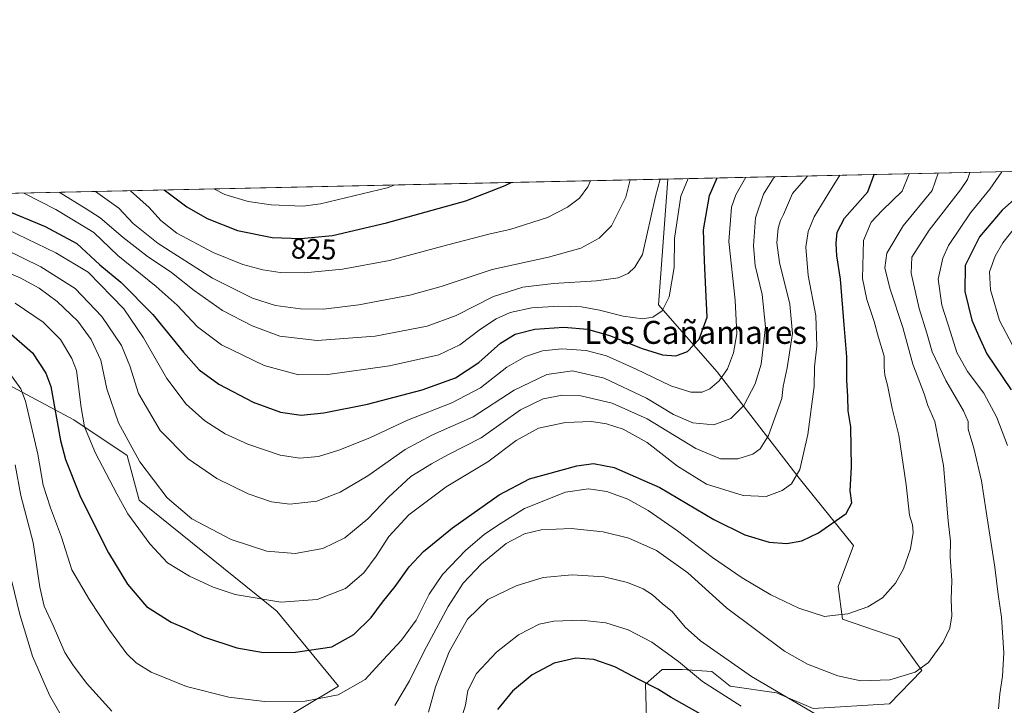
# Model space of a CAD drawing. Units: metres. Extents: x 648333 to 651794, y 4732339 to 4734726.
# Drawn here: x 648965 to 649308, y 4734488 to 4734726 of the extents above; entities that cross this region are included whole.
import ezdxf
from ezdxf.enums import TextEntityAlignment as Align

# ---------------------------------------------------------------- set-up
doc = ezdxf.new("R2010")
doc.units = ezdxf.units.M
doc.header["$MEASUREMENT"] = 0
for name, color, linetype, lineweight in [('Arbolado forestal CxS', 92, 'Continuous', 0), ('Comarca CxS', 21, 'Continuous', 0), ('Comunidad Autónoma CxS', 142, 'Continuous', 0), ('Curva de nivel maestra', 30, 'Continuous', 30), ('Curva de nivel normal', 30, 'Continuous', 0), ('Entidad de ámbito territorial CxS', 92, 'Continuous', 0), ('Espacio natural protegido CxS', 121, 'Continuous', 0), ('Matorral CxS', 135, 'Continuous', 0), ('Municipio CxS', 4, 'Continuous', 0), ('Provincia CxS', 1, 'Continuous', 0), ('Rótulo de curva de nivel directora', 7, 'Continuous', 0), ('Texto cartográfico', 7, 'Continuous', 0)]:
    doc.layers.add(name, color=color, linetype=linetype, lineweight=lineweight)
doc.styles.add('Style-Arial', font='txt')

msp = doc.modelspace()

# ---------------------------------------------------------------- linework, layer by layer
at = {"layer": 'Arbolado forestal CxS', "color": 92, "linetype": 'Continuous', "lineweight": 0, "extrusion": (0.4488821958026332, 0.009760676282961202, 0.8935376340646799), "elevation": 338347.0962948996, "flags": 128}
msp.add_lwpolyline([(4719439.019457917, -671546.1908306003), (4719439.019457917, -671761.6467774181)], dxfattribs=at)
at = {"layer": 'Arbolado forestal CxS', "color": 92, "linetype": 'Continuous', "lineweight": 0}
for points in [[(649183.6882999997, 4734474.9375, 743.2718000000023), (649183.0467999997, 4734494.8301, 749.7571999999927), (649188.8198999995, 4734499.9639, 752.5785999999936), (649195.8759000005, 4734499.9639, 754.2280999999931), (649206.1398999998, 4734499.321900001, 757.1187000000064), (649212.5538999997, 4734494.187899999, 756.994399999996), (649228.6737000003, 4734491.866900001, 759.9309000000068), (649241.4638, 4734486.357899999, 760.8491000000067), (649268.1127000004, 4734488.057700001, 763.6117999999989), (649279.3589000005, 4734499.670299999, 765.059699999998), (649271.3997, 4734510.763300001, 767.4296999999933), (649251.7676999997, 4734517.5591, 769.808999999994), (649250.2577000001, 4734528.8851, 771.6171999999933), (649255.5437000003, 4734543.2315, 773.0920000000042), (649236.6671000002, 4734566.638699999, 780.1548999999941), (649207.9748999998, 4734603.6373, 796.5359000000027), (649187.5882000001, 4734627.044500001, 805.844299999997), (649190.8328, 4734670.876599999, 809.4790999999968), (649383.3053000001, 4734675.061799999, 712.7418999999937)], [(649190.8328, 4734670.876700001, 809.4790999999968), (649187.5882000001, 4734627.044500001, 805.844299999997), (649207.9748999998, 4734603.6373, 796.5359000000027), (649236.6671000002, 4734566.638699999, 780.1548999999941), (649255.5437000003, 4734543.2315, 773.0920000000042), (649250.2577000001, 4734528.8851, 771.6171999999933), (649251.7676999997, 4734517.5591, 769.808999999994), (649271.3997, 4734510.763300001, 767.4296999999933), (649279.3589000005, 4734499.670299999, 765.059699999998), (649268.1127000004, 4734488.057700001, 763.6117999999989), (649241.4638, 4734486.357899999, 760.8491000000067), (649228.6737000003, 4734491.866900001, 759.9309000000068), (649212.5538999997, 4734494.187899999, 756.994399999996), (649206.1398999998, 4734499.321900001, 757.1187000000064), (649195.8759000005, 4734499.9639, 754.2280999999931), (649188.8198999995, 4734499.9639, 752.5785999999936), (649183.0467999997, 4734494.8301, 749.7571999999927), (649183.6882999997, 4734474.9375, 743.2718000000023), (649197.1580999997, 4734462.744700001, 740.7070999999996), (649199.5226999996, 4734455.175899999, 738.767200000002)], [(648827.3492999999, 4734487.302100001, 712.3009000000021), (648849.7200999996, 4734518.145300001, 722.5362000000023), (648860.8855, 4734534.835899999, 726.9340999999987), (648860.7037000004, 4734546.263699999, 729.474000000002), (648879.5900999998, 4734556.7293, 735.7041000000027), (648884.6551000001, 4734593.867500001, 752.6523000000017), (648899.3781000003, 4734597.2643, 754.6852000000072), (648923.1608999996, 4734589.337300001, 753.9821999999986), (648936.0893000001, 4734600.4619, 760.902900000001), (648952.6612999998, 4734603.570699999, 767.0029000000069), (648983.7329000002, 4734586.992900001, 777.8448999999965), (649002.3756999997, 4734574.559900001, 783.7737000000053), (649006.5182999996, 4734559.018300001, 781.7774000000064), (649054.5323000001, 4734520.253699999, 779.4369000000006), (649076.0487000003, 4734494.2061, 771.402900000001), (649047.7351000002, 4734477.218499999, 766.8028999999952)], [(648956.7969000004, 4734299.9987, 744.6484999999958), (648956.7977, 4734334.189099999, 743.3727999999975), (648946.4414999997, 4734365.271500001, 744.9651000000014), (648946.4420999996, 4734391.174100001, 744.5090000000056), (648952.6564999997, 4734404.642899999, 745.9624999999943), (648957.8359000003, 4734419.1483, 747.1603999999934), (648977.1391000003, 4734430.6611, 750.5936999999976), (648979.0632999997, 4734440.928900001, 752.5296999999993), (649047.7351000002, 4734477.218499999, 766.8028999999952), (649076.0487000003, 4734494.2061, 771.402900000001), (649054.5323000001, 4734520.253699999, 779.4369000000006), (649006.5182999996, 4734559.018300001, 781.7774000000064), (649002.3756999997, 4734574.559900001, 783.7737000000053), (648983.7329000002, 4734586.992900001, 777.8448999999965), (648952.6612999998, 4734603.570699999, 767.0029000000069), (648936.0893000001, 4734600.4619, 760.902900000001), (648923.1608999996, 4734589.337300001, 753.9821999999986), (648899.3781000003, 4734597.2643, 754.6852000000072), (648884.6551000001, 4734593.867500001, 752.6523000000017), (648879.5900999998, 4734556.7293, 735.7041000000027), (648860.7037000004, 4734546.263699999, 729.474000000002)]]:
    msp.add_polyline3d(points, dxfattribs=at)
at = {"layer": 'Comarca CxS', "color": 21, "linetype": 'Continuous', "lineweight": 0, "flags": 128}
msp.add_lwpolyline([(649677.642199999, 4732367.080900001), (648382.9600011234, 4732338.94998266), (648333.3000011222, 4734652.229982637), (649422.4654000001, 4734675.913400001), (651338.420670866, 4734717.57478527), (651743.3600011502, 4734726.379982639), (651775.0740190659, 4733284.187044043), (651794.2300011484, 4732413.069982661)], close=True, dxfattribs=at)
at = {"layer": 'Comunidad Autónoma CxS', "color": 142, "linetype": 'Continuous', "lineweight": 0, "flags": 128}
msp.add_lwpolyline([(649677.642199999, 4732367.080900001), (648382.9600011234, 4732338.94998266), (648333.3000011222, 4734652.229982637), (649422.4654000001, 4734675.913400001), (651338.420670866, 4734717.57478527), (651743.3600011502, 4734726.379982639), (651775.0740190659, 4733284.187044043), (651794.2300011484, 4732413.069982661)], close=True, dxfattribs=at)
at = {"layer": 'Curva de nivel maestra', "color": 30, "linetype": 'Continuous', "lineweight": 30, "flags": 128}
for points, elevation in [([(648960.2199999997, 4734618.290100001), (648969.3200000003, 4734610.280099999), (648974.0599999997, 4734603.280099999), (648975.79, 4734598.590100001), (648979.1699999999, 4734579.7301), (648980.9299999997, 4734573.190099999), (648986.1200000001, 4734560.020099999), (648995.8200000003, 4734540.600099999), (649002.4699999997, 4734529.700099999), (649009.1200000001, 4734521.950099999), (649017.6600000003, 4734516.4901), (649023.1399999997, 4734514.1801), (649029, 4734511.340100001), (649040.6500000004, 4734507.5601), (649049.8600000005, 4734505.860099999), (649061.0599999997, 4734505.970100001), (649073.75, 4734507.920100001), (649081.3300000001, 4734512.140100001), (649087.4000000004, 4734518.120100001), (649091.4199999999, 4734523.440099999), (649095.7999999998, 4734528.890100001), (649100.6299999999, 4734535.700099999), (649105.6900000004, 4734541.040100001), (649115.7400000002, 4734549.370100001), (649132.0899999999, 4734560.8101), (649142.6399999997, 4734566.420100001), (649159.1399999997, 4734570.950099999), (649164.9500000002, 4734571.800100001), (649172.1200000001, 4734570.340100001), (649188.0199999996, 4734563.420100001), (649206.8899999997, 4734552.280099999), (649217.6200000001, 4734546.850099999), (649226.1799999997, 4734544.370100001), (649232.3300000001, 4734543.850099999), (649237.54, 4734544.860099999), (649243.3499999996, 4734547.620100001), (649253.0499999998, 4734554.290100001), (649254.9299999997, 4734558.0601), (649254.4199999999, 4734562.200099999), (649254.8799999999, 4734570.4901), (649254.6100000005, 4734584.550100001), (649253.6399999997, 4734590.090100001), (649253.5800000001, 4734595.0801), (649253.2800000003, 4734600.790100001), (649253.2800000003, 4734608.960100001), (649252.2599999999, 4734620.100099999), (649251.0499999998, 4734636.030099999), (649249.75, 4734644.0601), (649249.4800000006, 4734648.5001), (649249.9100000003, 4734652.390100001), (649252.3899999997, 4734657.1801), (649260.5199999996, 4734666.350099999), (649262.8087999999, 4734672.4417)], 775), ([(648960.7100000001, 4734659.840100001), (648973.79, 4734654.270099999), (648984.8700000001, 4734648.350099999), (648992.8399999999, 4734640.9801), (649000.1299999999, 4734634.920100001), (649011.3200000003, 4734623.710100001), (649022.0499999998, 4734610.530099999), (649027.5099999999, 4734604.4301), (649034.2800000003, 4734599.440099999), (649046.2800000003, 4734593.0701), (649055.7999999998, 4734589.630100001), (649063.0199999996, 4734588.6501), (649070.8700000001, 4734589.350099999), (649086.2000000002, 4734592.4001), (649105.2000000002, 4734597.440099999), (649116.7999999998, 4734601.5701), (649124.9400000004, 4734606.9001), (649132.4600000001, 4734613.630100001), (649137.5999999996, 4734616.8201), (649144.4900000002, 4734618.600099999), (649154.5999999996, 4734619.2401), (649162.8600000005, 4734618.5801), (649170.5199999996, 4734616.370100001), (649181.8600000005, 4734611.870100001), (649188.9600000001, 4734609.640100001), (649193.6799999997, 4734609.3101), (649197.6699999999, 4734610.800100001), (649201.7599999999, 4734615.030099999), (649204.5099999999, 4734622.690099999), (649204.1200000001, 4734632.360099999), (649203.5999999996, 4734642.360099999), (649203.2400000002, 4734653.1801), (649205.4000000004, 4734665.1501), (649208.0697999997, 4734671.251399999)], 800), ([(649015.3071999997, 4734667.059900001), (649023.1699999999, 4734661.190099999), (649030.2800000003, 4734657.1601), (649040.8799999999, 4734652.960100001), (649052.8600000005, 4734650.460100001), (649062.9299999997, 4734650.140100001), (649073.9600000001, 4734651.200099999), (649092.7699999996, 4734655.5801), (649120.4100000003, 4734663.3101), (649134.1900000004, 4734668.640100001), (649136.2828000003, 4734669.690400001)], 825), ([(649315.8499999996, 4734667.550100001), (649307.4199999999, 4734660.050100001), (649299.5, 4734650.7601), (649294.4400000004, 4734640.690099999), (649294.3300000001, 4734631.690099999), (649296.8099999997, 4734621.7301), (649299.1299999999, 4734616.370100001), (649302.0700000003, 4734609.920100001), (649310.5, 4734597.4001)], 750), ([(649202.0800000001, 4734484.520099999), (649191.9600000001, 4734490.190099999), (649187.3200000003, 4734493.1801), (649180.6799999997, 4734496.540100001), (649172.4000000004, 4734500.920100001), (649164.9900000002, 4734503.5001), (649158.7599999999, 4734503.940099999), (649151.2300000006, 4734502.2301), (649143.54, 4734498.100099999), (649136.6600000003, 4734492.380100001), (649131.4299999997, 4734486.050100001)], 750)]:
    msp.add_lwpolyline(points, dxfattribs=dict(at, elevation=elevation))
at = {"layer": 'Curva de nivel normal', "color": 30, "linetype": 'Continuous', "lineweight": 0, "flags": 128}
for points, elevation in [([(648933.5999999996, 4734659.2501), (648972.25, 4734640.2301), (648984.2599999999, 4734632.7501), (648993.5999999996, 4734623.0001), (649000.3799999999, 4734612.850099999), (649003.3200000003, 4734605.8201), (649006.2999999998, 4734596.140100001), (649013.8799999999, 4734583.220100001), (649023.6299999999, 4734573.390100001), (649033.6500000004, 4734566.530099999), (649044.5499999998, 4734561.200099999), (649052.6799999997, 4734558.360099999), (649059.1299999999, 4734557.5801), (649068.54, 4734558.6801), (649076.6200000001, 4734561.800100001), (649086.25, 4734567.5001), (649099.2699999996, 4734576.600099999), (649108.7999999998, 4734581.700099999), (649122.9600000001, 4734588.040100001), (649137.2599999999, 4734597.350099999), (649148.6399999997, 4734602.8101), (649157.6299999999, 4734604.0001), (649168.6699999999, 4734601.5101), (649183.4000000004, 4734594.5701), (649192.79, 4734588.860099999), (649199.5099999999, 4734585.970100001), (649206.8499999996, 4734585.280099999), (649212.8499999996, 4734587.420100001), (649217.29, 4734591.920100001), (649221.2999999998, 4734599.460100001), (649223.4000000004, 4734606.360099999), (649224.9299999997, 4734619.360099999), (649223.6600000003, 4734630.620100001), (649221.2400000002, 4734640.7501), (649220.6799999997, 4734647.620100001), (649221.4199999999, 4734657.350099999), (649224.2300000006, 4734665.5601), (649227.6299999999, 4734671.110099999), (649228.1606000002, 4734671.688300001)], 790), ([(648950.1200000001, 4734642.780099999), (648965.0999999996, 4734636.440099999), (648971.7400000002, 4734632.890100001), (648978.0199999996, 4734628.170100001), (648985.2300000006, 4734621.380100001), (648989.8799999999, 4734614.9801), (648993.1600000003, 4734607.7601), (648995.2999999998, 4734597.790100001), (648999.4000000004, 4734585.970100001), (649006.8300000001, 4734572.360099999), (649016.3600000005, 4734559.800100001), (649024.8799999999, 4734552.530099999), (649038.6500000004, 4734545.270099999), (649051.0800000001, 4734541.2401), (649060.9600000001, 4734540.4001), (649070.5899999999, 4734542.1601), (649078.2999999998, 4734545.840100001), (649086.2400000002, 4734552.450099999), (649093.4299999997, 4734560.0801), (649101.2000000002, 4734567.2601), (649108.4400000004, 4734571.630100001), (649114.1399999997, 4734574.770099999), (649125.7599999999, 4734580.640100001), (649139.5099999999, 4734590.5001), (649147.4199999999, 4734594.2301), (649154.1200000001, 4734595.520099999), (649160.54, 4734595.3101), (649171.4199999999, 4734592.8201), (649183.6799999997, 4734587.300100001), (649200.6100000005, 4734577.0101), (649209.1799999997, 4734573.350099999), (649215.1799999997, 4734573.4001), (649220.4400000004, 4734575.0601), (649223.0199999996, 4734576.840100001), (649225.9000000004, 4734581.450099999), (649230.5800000001, 4734594.440099999), (649231.04, 4734598.540100001), (649232.4600000001, 4734605.090100001), (649234.3099999997, 4734617.030099999), (649233.3799999999, 4734627.280099999), (649229.79, 4734641.7301), (649228.8099999997, 4734648.6801), (649229.2800000003, 4734653.7601), (649230.0499999998, 4734656.370100001), (649231.1399999997, 4734658.520099999), (649234.3099999997, 4734665.780099999), (649238.9299999997, 4734671.110099999), (649239.4615000002, 4734671.934)], 785), ([(648960.6900000004, 4734653.270099999), (648977.5499999998, 4734645.190099999), (648988.7999999998, 4734638.420100001), (649001.1799999997, 4734625.6601), (649008.1100000005, 4734615.590100001), (649016.2000000002, 4734601.360099999), (649022.9400000004, 4734592.420100001), (649029.4699999997, 4734586.620100001), (649036.5199999996, 4734582.0601), (649044.4500000002, 4734578.460100001), (649055.7000000002, 4734574.700099999), (649062.5300000003, 4734573.5801), (649069.0300000003, 4734574.2301), (649076.1299999999, 4734576.4101), (649086.9100000003, 4734580.710100001), (649100.1299999999, 4734586.8201), (649115.5300000003, 4734592.890100001), (649125.5800000001, 4734598.090100001), (649134.75, 4734605.3201), (649141.25, 4734609.0801), (649147.1900000004, 4734610.960100001), (649153.8600000005, 4734611.700099999), (649162.4199999999, 4734611.1601), (649169.4400000004, 4734609.220100001), (649179.75, 4734604.6601), (649191.8499999996, 4734598.8101), (649198.8499999996, 4734596.6601), (649202.8499999996, 4734596.6601), (649205.4600000001, 4734597.800100001), (649208.75, 4734600.540100001), (649211.6299999999, 4734604.690099999), (649213.7199999997, 4734610.340100001), (649214.8600000005, 4734616.950099999), (649214.3600000005, 4734628.640100001), (649212.0700000003, 4734649.110099999), (649212.9900000002, 4734661.0701), (649214.5800000001, 4734665.350099999), (649218.0277000006, 4734671.467900001)], 795), ([(648961.0700000003, 4734603.590100001), (648965.29, 4734597.790100001), (648966.9800000006, 4734593.4901), (648971.2800000003, 4734574.9801), (648973.1200000001, 4734564.2301), (648975.6100000005, 4734556.3101), (648979.5300000003, 4734546.120100001), (648983.04, 4734534.720100001), (648989.2999999998, 4734524.280099999), (648996.1900000004, 4734513.6801), (649002.2999999998, 4734505.4801), (649005.5300000003, 4734502.2601), (649010.7699999996, 4734499.090100001), (649023.0499999998, 4734494.0801), (649037.8300000001, 4734490.340100001), (649050.2699999996, 4734488.840100001), (649064.3799999999, 4734488.970100001), (649075.9600000001, 4734491.100099999), (649085.3799999999, 4734496.550100001), (649091.5700000003, 4734503.390100001), (649097.9500000002, 4734510.210100001), (649103.0800000001, 4734517.1601), (649107.6799999997, 4734526.200099999), (649112.25, 4734533.120100001), (649120.3899999997, 4734541.5601), (649126.8200000003, 4734547.040100001), (649131.8600000005, 4734550.380100001), (649140.8600000005, 4734556.0601), (649155.1900000004, 4734561.7501), (649163.1900000004, 4734562.9801), (649169.5300000003, 4734562.0001), (649176.8600000005, 4734559.300100001), (649183.9500000002, 4734555.4301), (649194.2000000002, 4734548.340100001), (649206.4299999997, 4734538.950099999), (649216.6900000004, 4734531.880100001), (649226.7199999997, 4734525.9901), (649236.5499999998, 4734521.4001), (649245.4000000004, 4734518.4101), (649248.2400000002, 4734518.800100001), (649253.6100000005, 4734519.390100001), (649260.5800000001, 4734521.790100001), (649265.7000000002, 4734524.960100001), (649270.1600000003, 4734530.040100001), (649273, 4734535.040100001), (649275.4199999999, 4734542.040100001), (649276.3799999999, 4734547.700099999), (649276.0899999999, 4734550.370100001), (649275.04, 4734553.700099999), (649273.8899999997, 4734564.360099999), (649271.2999999998, 4734581.630100001), (649269.0300000003, 4734590.890100001), (649267.3499999996, 4734599.0101), (649266.4400000004, 4734602.520099999), (649266.2699999996, 4734605.3101), (649266.2800000003, 4734609.1801), (649264.2599999999, 4734615.700099999), (649262.7800000003, 4734621.1801), (649260.2300000006, 4734628.890100001), (649258.6900000004, 4734636.1601), (649259, 4734649.450099999), (649261.6600000003, 4734655.800100001), (649265.4900000002, 4734659.920100001), (649272.5499999998, 4734666.610099999), (649274.9172, 4734672.705)], 770), ([(648963.29, 4734627.600099999), (648973.0700000003, 4734621.0101), (648979.1399999997, 4734614.950099999), (648983.1299999999, 4734608.3301), (648984.6699999999, 4734604.1501), (648986.3499999996, 4734591.290100001), (648987.54, 4734584.5001), (648991.3300000001, 4734575.4101), (648998.7999999998, 4734561.1501), (649002.6100000005, 4734554.2301), (649010.2599999999, 4734543.7601), (649016.4699999997, 4734537.200099999), (649024.0499999998, 4734532.470100001), (649032.3300000001, 4734528.610099999), (649040, 4734526.130100001), (649055.9600000001, 4734523.460100001), (649068.5499999998, 4734524.3201), (649078.4400000004, 4734528.2301), (649084.8700000001, 4734533.690099999), (649089.2000000002, 4734539.470100001), (649093.5300000003, 4734546.340100001), (649100.5300000003, 4734553.8201), (649113.5300000003, 4734563.600099999), (649128.04, 4734572.370100001), (649137.9400000004, 4734579.720100001), (649145.7300000006, 4734584.050100001), (649155.2100000001, 4734586.0601), (649164.1900000004, 4734586.3301), (649169.4600000001, 4734585.630100001), (649175.2400000002, 4734583.6601), (649183.5800000001, 4734579.0801), (649194.25, 4734570.770099999), (649204.3600000005, 4734564.550100001), (649217.1299999999, 4734560.5801), (649225.1100000005, 4734560.280099999), (649230.7300000006, 4734562.290100001), (649233.9500000002, 4734564.700099999), (649236.8700000001, 4734569.700099999), (649239.6399999997, 4734581.9001), (649241.7999999998, 4734598.5701), (649241.9600000001, 4734605.4801), (649242.7199999997, 4734612.5801), (649242.4000000004, 4734623.300100001), (649239.7100000001, 4734637.2401), (649238.9500000002, 4734647.130100001), (649239.7699999996, 4734652.600099999), (649241.8200000003, 4734657.710100001), (649246.9800000006, 4734666.0601), (649250.7792999997, 4734672.1801)], 780), ([(648966.3060999997, 4734665.9944), (648977.4600000001, 4734660.200099999), (648990.7400000002, 4734652.210100001), (648999.1299999999, 4734644.2401), (649012.5300000003, 4734633.4001), (649019.79, 4734626.880100001), (649026.8799999999, 4734619.340100001), (649035.2100000001, 4734613.100099999), (649050.1799999997, 4734605.9101), (649062.0599999997, 4734602.640100001), (649072.3700000001, 4734602.7401), (649093.8300000001, 4734605.7601), (649110.9600000001, 4734609.630100001), (649118.3700000001, 4734613.100099999), (649125.5099999999, 4734618.590100001), (649131.0199999996, 4734622.1801), (649135.9000000004, 4734624.4001), (649143.4100000003, 4734625.9801), (649152.8200000003, 4734626.600099999), (649160.7199999997, 4734626.280099999), (649167.04, 4734625.200099999), (649175.2699999996, 4734623.110099999), (649182, 4734622.1501), (649185.5599999997, 4734622.690099999), (649188.9100000003, 4734624.9901), (649191.3200000003, 4734629.860099999), (649192.9900000002, 4734640.030099999), (649193.2100000001, 4734650.100099999), (649195.3499999996, 4734664.940099999), (649197.8794, 4734671.029800001)], 805), ([(648978.7007999998, 4734666.263900001), (648988.1399999997, 4734660.4301), (648992.9800000006, 4734657.390100001), (649001, 4734650.530099999), (649009.3399999999, 4734643.9801), (649017.8300000001, 4734638.300100001), (649025.7000000002, 4734632.020099999), (649035.5499999998, 4734625.030099999), (649045.9500000002, 4734619.690099999), (649055.6399999997, 4734616.170100001), (649068.5999999996, 4734614.5701), (649088.7999999998, 4734616.0801), (649106.9199999999, 4734619.600099999), (649117.0899999999, 4734623.360099999), (649130.0999999996, 4734629.880100001), (649140.3200000003, 4734633.2401), (649151, 4734634.5101), (649165.9600000001, 4734635.340100001), (649173.54, 4734636.440099999), (649176.9900000002, 4734637.970100001), (649179.3399999999, 4734640.190099999), (649181.9699999997, 4734644.5801), (649186.4900000002, 4734664.7401), (649188.1644000001, 4734670.818600001)], 810), ([(648991.2876000004, 4734666.537599999), (648999.4699999997, 4734660.6801), (649004.4100000003, 4734655.350099999), (649013.1500000004, 4734648.4001), (649032.1299999999, 4734636.340100001), (649046.0199999996, 4734629.380100001), (649054.1299999999, 4734626.850099999), (649062.75, 4734625.620100001), (649070.8099999997, 4734625.4901), (649083.1100000005, 4734626.9901), (649100.9400000004, 4734630.4101), (649111.79, 4734633.4001), (649129.5700000003, 4734639.4001), (649149.1900000004, 4734643.6801), (649160.5199999996, 4734646.780099999), (649166.8600000005, 4734650.220100001), (649171.1799999997, 4734654.540100001), (649176.2000000002, 4734664.520099999), (649177.6582000004, 4734670.5902)], 815), ([(649095.6200000001, 4734487.380100001), (649100.7400000002, 4734496.050100001), (649105.9199999999, 4734506.380100001), (649114.2100000001, 4734521.960100001), (649119.5499999998, 4734530.100099999), (649125.8600000005, 4734536.780099999), (649134.5199999996, 4734543.860099999), (649140.9000000004, 4734547.2601), (649146.7000000002, 4734548.590100001), (649157.1799999997, 4734549.100099999), (649168.2699999996, 4734547.970100001), (649177.2300000006, 4734545.7401), (649186.8799999999, 4734541.460100001), (649197.7800000003, 4734533.6601), (649211.2800000003, 4734521.470100001), (649231.5199999996, 4734506.380100001), (649239.5499999998, 4734501.880100001), (649250.1100000005, 4734497.720100001), (649258.0800000001, 4734495.9801), (649268.25, 4734496.350099999), (649277, 4734499.0001), (649281.7199999997, 4734502.390100001), (649286.7999999998, 4734509.5001), (649289.1399999997, 4734514.370100001), (649289.7800000003, 4734518.700099999), (649289.5700000003, 4734524.370100001), (649289.8200000003, 4734531.0001), (649289.2599999999, 4734539.290100001), (649289.3600000005, 4734544.6501), (649288.5800000001, 4734551.780099999), (649286.9600000001, 4734571.040100001), (649283.9199999999, 4734586.350099999), (649281.5199999996, 4734591.970100001), (649280.1500000004, 4734596.0101), (649276.2400000002, 4734606.380100001), (649272.7300000006, 4734619.1601), (649268.2100000001, 4734632.880100001), (649266.5199999996, 4734639.9801), (649267.2000000002, 4734644.9801), (649272.9100000003, 4734654.550100001), (649282.9800000006, 4734666.840100001), (649285.1061000006, 4734672.9266)], 765), ([(649306.1399999997, 4734486.2301), (649306.5099999999, 4734491.5001), (649307.4500000002, 4734497.6601), (649307.9000000004, 4734505.770099999), (649307.1200000001, 4734518.2301), (649305.9299999997, 4734526.0701), (649304.7699999996, 4734535.690099999), (649301.7400000002, 4734554.9801), (649300.1399999997, 4734565.720100001), (649297.5099999999, 4734577.140100001), (649295.5800000001, 4734583.6801), (649295.5099999999, 4734586.340100001), (649293.9000000004, 4734590.120100001), (649287.6799999997, 4734600.6801), (649282.9600000001, 4734610.610099999), (649281.1699999999, 4734617.1501), (649278.4100000003, 4734625.7501), (649275.6699999999, 4734638.020099999), (649275.8300000001, 4734643.640100001), (649281.9400000004, 4734653.0801), (649292.8899999997, 4734667.050100001), (649295.2599999999, 4734670.710100001), (649296.0579000004, 4734673.1647)], 760), ([(649309.2000000002, 4734578.020099999), (649305.4699999997, 4734587.780099999), (649300.9400000004, 4734596.300100001), (649295.2699999996, 4734603.770099999), (649291.5300000003, 4734610.420100001), (649289.3600000005, 4734617.5601), (649286.3700000001, 4734626.890100001), (649285.0700000003, 4734636.0001), (649286.6900000004, 4734643.3201), (649288.6900000004, 4734647.720100001), (649296.3799999999, 4734659.120100001), (649303.0700000003, 4734667.280099999), (649307.2048000004, 4734673.407099999)], 755.0000000000001), ([(649003.5471000001, 4734666.804199999), (649010.0099999999, 4734660.9101), (649014.1299999999, 4734656.440099999), (649019.7400000002, 4734652.0601), (649032.3600000005, 4734645.2501), (649042.6799999997, 4734641.140100001), (649049.7000000002, 4734639.2401), (649055.6600000003, 4734638.280099999), (649064.2000000002, 4734638.1801), (649077.4400000004, 4734639.470100001), (649093.8300000001, 4734642.470100001), (649114.1100000005, 4734647.920100001), (649128.8700000001, 4734651.7601), (649135.7999999998, 4734653.3101), (649148.8499999996, 4734657.4801), (649155.8700000001, 4734661.0101), (649160, 4734664.170100001), (649162.9699999997, 4734668.1501), (649163.8558, 4734670.289999999)], 820), ([(649032.6113999998, 4734667.4362), (649036.3799999999, 4734665.4801), (649044.54, 4734663.0601), (649052.5899999999, 4734661.8301), (649063.6399999997, 4734661.370100001), (649069.7100000001, 4734662.210100001), (649092.9500000002, 4734667.8301), (649095.6952000001, 4734668.8079)], 830), ([(649310.9800000006, 4734612.9901), (649306.4900000002, 4734621.590100001), (649303.25, 4734632.290100001), (649302.9199999999, 4734638.590100001), (649304.8799999999, 4734644.030099999), (649307.6299999999, 4734648.690099999), (649312.0199999996, 4734654.190099999)], 745), ([(648963.3600000005, 4734571.2601), (648965.3399999999, 4734560.600099999), (648969.5999999996, 4734544.2601), (648971.9299999997, 4734528.700099999), (648973.4199999999, 4734522.040100001), (648976.6299999999, 4734515.340100001), (648980.6100000005, 4734505.9001), (648983.4800000006, 4734501.6501), (648988.1500000004, 4734495.270099999), (648997.04, 4734485.420100001)], 765), ([(648962.1699999999, 4734530.6601), (648964.9900000002, 4734519.1801), (648969.3600000005, 4734504.620100001), (648975.3600000005, 4734491.050100001), (648983.4400000004, 4734476.870100001)], 760), ([(649107.4600000001, 4734485.130100001), (649109.8099999997, 4734493.9001), (649114.6200000001, 4734506.090100001), (649121.0599999997, 4734517.5701), (649128.0599999997, 4734524.350099999), (649137.9699999997, 4734529.170100001), (649147.3300000001, 4734532.0001), (649157.5300000003, 4734533.0001), (649168.5999999996, 4734532.270099999), (649176.7699999996, 4734530.280099999), (649182.2199999997, 4734528.0601), (649185.4800000006, 4734525.960100001), (649188.9800000006, 4734522.8201), (649192.3399999999, 4734520.200099999), (649196.8899999997, 4734514.7501), (649202.2300000006, 4734510.0101), (649220.0499999998, 4734497.5001), (649258.2400000002, 4734475.140100001)], 760), ([(649117.6100000005, 4734479.0001), (649120.2800000003, 4734487.5101), (649121.1699999999, 4734492.620100001), (649124.1100000005, 4734498.550100001), (649131.0999999996, 4734506.0001), (649138.7800000003, 4734512.040100001), (649146.0199999996, 4734515.780099999), (649151.1200000001, 4734516.850099999), (649160.6100000005, 4734517.190099999), (649169.1900000004, 4734516.220100001), (649177, 4734513.840100001), (649185.2800000003, 4734509.460100001), (649194.5499999998, 4734502.7501), (649202.8899999997, 4734495.7601), (649216.4000000004, 4734487.2601)], 755.0000000000001)]:
    msp.add_lwpolyline(points, dxfattribs=dict(at, elevation=elevation))
at = {"layer": 'Entidad de ámbito territorial CxS', "color": 92, "linetype": 'Continuous', "lineweight": 0, "flags": 128}
msp.add_lwpolyline([(651794.2300011484, 4732413.069982661), (649677.642199999, 4732367.080900001), (648382.9600011234, 4732338.94998266), (648333.3000011222, 4734652.229982637), (649422.4654000001, 4734675.913400001), (651338.420670866, 4734717.57478527)], dxfattribs=at)
at = {"layer": 'Espacio natural protegido CxS', "color": 121, "linetype": 'Continuous', "lineweight": 0, "flags": 128}
msp.add_lwpolyline([(648382.9600011234, 4732338.94998266), (648333.3000011222, 4734652.229982637), (649422.4654000001, 4734675.913400001)], dxfattribs=at)
at = {"layer": 'Matorral CxS', "color": 135, "linetype": 'Continuous', "lineweight": 0, "extrusion": (-0.1149782276666524, -0.002500162681328004, 0.993364865670818), "elevation": -85676.15070939314, "flags": 128}
msp.add_lwpolyline([(-4719438.826436426, 746717.9921644345), (-4719438.826436426, 747070.5877600684)], dxfattribs=at)
at = {"layer": 'Matorral CxS', "color": 135, "linetype": 'Continuous', "lineweight": 0}
for points in [[(648840.6595000002, 4734663.2623, 768.9287999999942), (649190.8328, 4734670.876599999, 809.4790999999968), (649187.5882000001, 4734627.044500001, 805.844299999997), (649207.9748999998, 4734603.6373, 796.5359000000027), (649236.6671000002, 4734566.638699999, 780.1548999999941), (649255.5437000003, 4734543.2315, 773.0920000000042), (649250.2577000001, 4734528.8851, 771.6171999999933), (649251.7676999997, 4734517.5591, 769.808999999994), (649271.3997, 4734510.763300001, 767.4296999999933), (649279.3589000005, 4734499.670299999, 765.059699999998), (649268.1127000004, 4734488.057700001, 763.6117999999989), (649241.4638, 4734486.357899999, 760.8491000000067), (649228.6737000003, 4734491.866900001, 759.9309000000068), (649212.5538999997, 4734494.187899999, 756.994399999996), (649206.1398999998, 4734499.321900001, 757.1187000000064), (649195.8759000005, 4734499.9639, 754.2280999999931), (649188.8198999995, 4734499.9639, 752.5785999999936), (649183.0467999997, 4734494.8301, 749.7571999999927), (649183.6882999997, 4734474.9375, 743.2718000000023)], [(649190.8328, 4734670.876700001, 809.4790999999968), (649187.5882000001, 4734627.044500001, 805.844299999997), (649207.9748999998, 4734603.6373, 796.5359000000027), (649236.6671000002, 4734566.638699999, 780.1548999999941), (649255.5437000003, 4734543.2315, 773.0920000000042), (649250.2577000001, 4734528.8851, 771.6171999999933), (649251.7676999997, 4734517.5591, 769.808999999994), (649271.3997, 4734510.763300001, 767.4296999999933), (649279.3589000005, 4734499.670299999, 765.059699999998), (649268.1127000004, 4734488.057700001, 763.6117999999989), (649241.4638, 4734486.357899999, 760.8491000000067), (649228.6737000003, 4734491.866900001, 759.9309000000068), (649212.5538999997, 4734494.187899999, 756.994399999996), (649206.1398999998, 4734499.321900001, 757.1187000000064), (649195.8759000005, 4734499.9639, 754.2280999999931), (649188.8198999995, 4734499.9639, 752.5785999999936), (649183.0467999997, 4734494.8301, 749.7571999999927), (649183.6882999997, 4734474.9375, 743.2718000000023), (649197.1580999997, 4734462.744700001, 740.7070999999996), (649199.5226999996, 4734455.175899999, 738.767200000002)], [(648956.7969000004, 4734299.9987, 744.6484999999958), (648956.7977, 4734334.189099999, 743.3727999999975), (648946.4414999997, 4734365.271500001, 744.9651000000014), (648946.4420999996, 4734391.174100001, 744.5090000000056), (648952.6564999997, 4734404.642899999, 745.9624999999943), (648957.8359000003, 4734419.1483, 747.1603999999934), (648977.1391000003, 4734430.6611, 750.5936999999976), (648979.0632999997, 4734440.928900001, 752.5296999999993), (649047.7351000002, 4734477.218499999, 766.8028999999952), (649076.0487000003, 4734494.2061, 771.402900000001), (649054.5323000001, 4734520.253699999, 779.4369000000006), (649006.5182999996, 4734559.018300001, 781.7774000000064), (649002.3756999997, 4734574.559900001, 783.7737000000053), (648983.7329000002, 4734586.992900001, 777.8448999999965), (648952.6612999998, 4734603.570699999, 767.0029000000069), (648936.0893000001, 4734600.4619, 760.902900000001), (648923.1608999996, 4734589.337300001, 753.9821999999986), (648899.3781000003, 4734597.2643, 754.6852000000072), (648884.6551000001, 4734593.867500001, 752.6523000000017), (648879.5900999998, 4734556.7293, 735.7041000000027), (648860.7037000004, 4734546.263699999, 729.474000000002)], [(649047.7351000002, 4734477.218499999, 766.8028999999952), (649076.0487000003, 4734494.2061, 771.402900000001), (649054.5323000001, 4734520.253699999, 779.4369000000006), (649006.5182999996, 4734559.018300001, 781.7774000000064), (649002.3756999997, 4734574.559900001, 783.7737000000053), (648983.7329000002, 4734586.992900001, 777.8448999999965), (648952.6612999998, 4734603.570699999, 767.0029000000069)]]:
    msp.add_polyline3d(points, dxfattribs=at)
at = {"layer": 'Municipio CxS', "color": 4, "linetype": 'Continuous', "lineweight": 0, "flags": 128}
msp.add_lwpolyline([(649677.642199999, 4732367.080900001), (648382.9600011234, 4732338.94998266), (648333.3000011222, 4734652.229982637), (649422.4654000001, 4734675.913400001), (651338.420670866, 4734717.57478527), (651743.3600011502, 4734726.379982639), (651775.0740190659, 4733284.187044043), (651794.2300011484, 4732413.069982661)], close=True, dxfattribs=at)
at = {"layer": 'Provincia CxS', "color": 1, "linetype": 'Continuous', "lineweight": 0, "flags": 128}
msp.add_lwpolyline([(649677.642199999, 4732367.080900001), (648382.9600011234, 4732338.94998266), (648333.3000011222, 4734652.229982637), (649422.4654000001, 4734675.913400001), (651338.420670866, 4734717.57478527), (651743.3600011502, 4734726.379982639), (651775.0740190659, 4733284.187044043), (651794.2300011484, 4732413.069982661)], close=True, dxfattribs=at)

# ---------------------------------------------------------------- texts
at = {"layer": 'Rótulo de curva de nivel directora', "color": 7, "linetype": 'Continuous', "lineweight": 0, "style": 'Style-Arial'}
msp.add_text('825', height=7.000000000000002, rotation=358.1799025678965, dxfattribs=at).set_placement((649067.417253122, 4734646.470524281), align=Align.MIDDLE_CENTER)
at = {"layer": 'Texto cartográfico', "color": 7, "linetype": 'Continuous', "lineweight": 0, "style": 'Style-Arial'}
msp.add_text('Los Cañamares', height=8, dxfattribs=at).set_placement((649200.4916731709, 4734617.440149999), align=Align.MIDDLE_CENTER)

doc.saveas('drawing.dxf')
